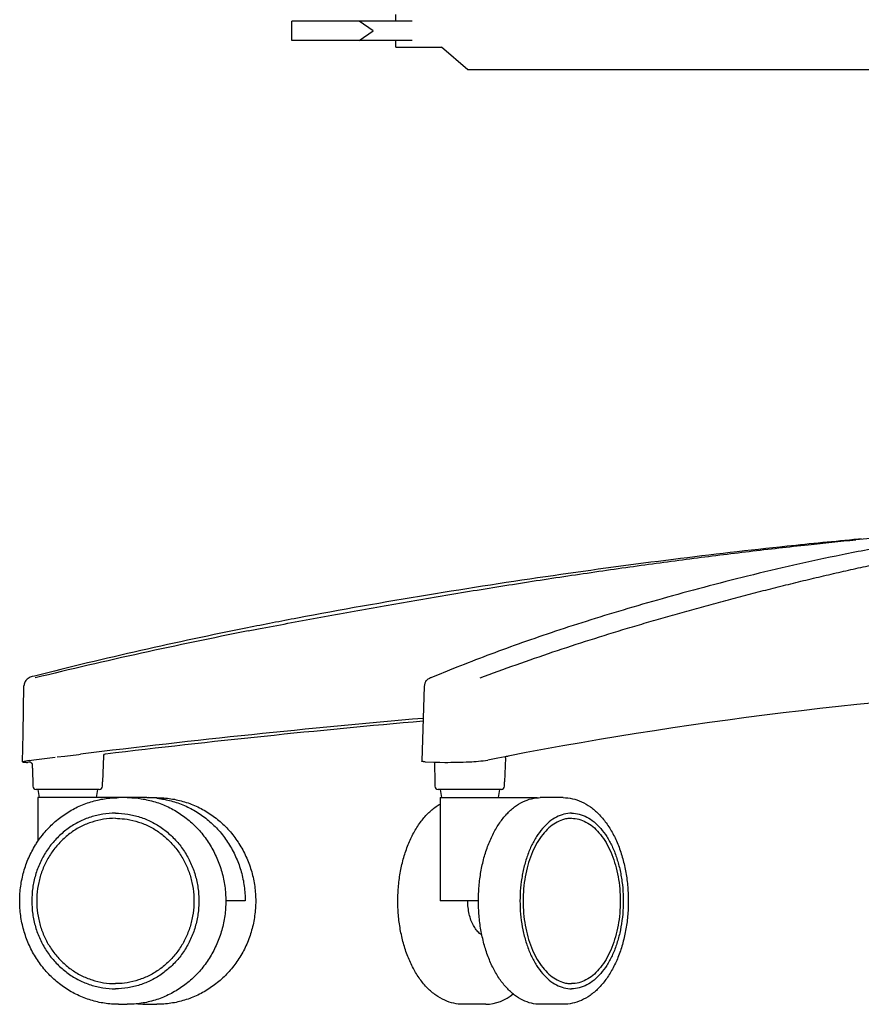
# Model space of a CAD drawing. Extents: x 0 to 60.3, y 0 to 67.9.
# Drawn here: x 0 to 10.1, y 0 to 11.9 of the extents above; entities that cross this region are included whole.
import ezdxf

# ---------------------------------------------------------------- set-up
doc = ezdxf.new("R2010")
doc.units = 0
doc.header["$MEASUREMENT"] = 0
doc.layers.add('IGES_LEVEL_0', color=255, linetype='CONTINUOUS')

msp = doc.modelspace()

# ---------------------------------------------------------------- linework, layer by layer
at = {"layer": 'IGES_LEVEL_0', "color": 7}
for p, q in [((4.522, 11.903), (4.522, 11.982)), ((3.263, 11.667), (3.263, 11.903)), ((4.719, 11.903), (3.263, 11.903)), ((4.247, 11.785), (4.076, 11.903)), ((4.076, 11.667), (4.247, 11.785)), ((4.719, 11.667), (3.263, 11.667)), ((4.522, 11.588), (4.522, 11.667)), ((4.522, 11.588), (5.074, 11.588)), ((5.389, 11.312), (5.074, 11.588)), ((10.428, 11.312), (5.389, 11.312)), ((10.149, 5.637), (10.113, 5.634)), ((0.075, 3.95), (0.062, 3.941)), ((0.151, 3.978), (0.122, 3.971)), ((0.124, 3.971), (0.122, 3.971)), ((4.909, 3.94), (4.892, 3.926)), ((4.918, 3.945), (4.909, 3.94)), ((4.927, 3.949), (4.918, 3.945)), ((4.94, 3.955), (4.927, 3.949)), ((4.945, 3.957), (4.94, 3.955)), ((4.952, 3.96), (4.945, 3.957)), ((5.023, 3.989), (4.952, 3.96)), ((5.139, 4.036), (5.023, 3.989)), ((5.142, 4.037), (5.139, 4.036)), ((0.019, 3.575), (0.024, 3.861)), ((0.034, 3.904), (0.033, 3.903)), ((4.864, 3.854), (4.834, 2.949)), ((0.014, 3.281), (0.019, 3.575)), ((0.007, 2.94), (0.014, 3.281)), ((0.141, 2.963), (0.402, 2.996)), ((0.426, 2.999), (0.518, 3.01)), ((0.518, 3.01), (0.688, 3.031)), ((0.688, 3.031), (0.707, 3.034)), ((0.984, 3.009), (0.973, 2.7)), ((1.006, 3.033), (0.992, 3.031)), ((1.011, 3.034), (1.006, 3.033)), ((5.632, 2.963), (5.755, 2.987)), ((5.755, 2.987), (5.843, 3.004)), ((5.846, 2.989), (5.836, 2.7)), ((5.843, 3.004), (5.851, 3.005)), ((5.851, 3.005), (5.858, 3.007)), ((5.858, 3.007), (5.877, 3.01)), ((0.007, 2.94), (0.007, 2.94)), ((0.078, 2.935), (0.065, 2.934)), ((0.092, 2.935), (0.078, 2.935)), ((0.087, 2.955), (0.141, 2.963)), ((0.104, 2.935), (0.092, 2.935)), ((4.873, 2.94), (4.984, 2.936)), ((4.984, 2.936), (4.998, 2.936)), ((4.984, 2.936), (4.986, 2.926)), ((4.986, 2.924), (4.986, 2.926)), ((4.986, 2.924), (4.986, 2.925)), ((4.986, 2.924), (4.993, 2.7)), ((4.998, 2.936), (5.051, 2.935)), ((5.051, 2.935), (5.112, 2.934)), ((0.131, 2.7), (0.131, 2.7)), ((0.131, 2.7), (0.131, 2.645)), ((0.131, 2.645), (0.131, 2.645)), ((0.973, 2.645), (0.972, 2.7)), ((0.973, 2.645), (0.973, 2.645)), ((4.993, 2.7), (4.993, 2.7)), ((4.993, 2.7), (4.993, 2.645)), ((5.836, 2.645), (5.836, 2.7)), ((5.836, 2.645), (5.836, 2.645)), ((0.934, 2.607), (0.17, 2.607)), ((0.192, 2.607), (0.208, 2.507)), ((0.192, 2.507), (0.192, 1.98)), ((1.51, 2.507), (0.193, 2.507)), ((0.911, 2.607), (0.896, 2.507)), ((1.273, 2.507), (1.288, 2.507)), ((1.51, 2.507), (1.517, 2.507)), ((1.517, 2.507), (1.524, 2.507)), ((1.517, 2.507), (1.524, 2.507)), ((1.524, 2.507), (1.631, 2.507)), ((5.796, 2.607), (5.033, 2.607)), ((5.055, 2.607), (5.071, 2.507)), ((5.055, 2.507), (6.229, 2.507)), ((5.055, 2.507), (5.055, 1.257)), ((5.774, 2.607), (5.758, 2.507)), ((6.229, 2.507), (6.247, 2.506)), ((6.229, 2.505), (6.231, 2.505)), ((6.231, 2.505), (6.247, 2.506)), ((6.247, 2.506), (6.267, 2.507)), ((6.545, 2.507), (6.267, 2.507)), ((1.129, 2.257), (1.154, 2.256)), ((2.699, 1.257), (2.464, 1.257)), ((5.519, 1.257), (5.055, 1.257)), ((1.154, 0.257), (1.129, 0.257)), ((1.167, 0.007), (1.273, 0.007)), ((1.524, 0.007), (1.631, 0.007)), ((5.609, 0.007), (5.331, 0.007)), ((6.545, 0.007), (6.267, 0.007))]:
    msp.add_line(p, q, dxfattribs=at)
for centre, radius, start, end in [((14.747, -42.249), 48.103, 93.8531, 95.5639), ((12.863, -46.192), 51.756, 101.2935, 104.2183), ((13.989, -52.692), 58.312, 101.12771, 103.72012), ((0.136, 3.855), 0.113, 130.6396, 154.4519), ((0.162, 3.815), 0.161, 103.8491, 122.8135), ((0.131, 3.86), 0.107, 156.0962, 180.1222), ((4.981, 3.853), 0.117, 160.9699, 179.5943), ((4.959, 3.861), 0.0938, 135.8843, 160.9714), ((15.191, -45.437), 49.334, 92.5407, 100.8828), ((14.877, -112.643), 116.541, 94.935, 96.98338), ((15.403, -116.575), 120.471, 95.02557, 96.86131), ((1.023, 3.007), 0.0393, 141.0799, 176.3359), ((5.621, 3.064), 0.236, 341.792, 345.693), ((0.152, 2.392), 0.567, 96.6476, 104.8097), ((5.103, 11.083), 8.149, 270.0678, 272.1542), ((5.351, 4.641), 1.702, 271.9609, 279.5281), ((0.17, 2.646), 0.0394, 182.0014, 269.9985), ((0.934, 2.646), 0.0394, 270, 357.9519), ((5.033, 2.646), 0.0394, 182.0364, 269.9985), ((5.796, 2.646), 0.0394, 270, 357.9956), ((1.51, 1.374), 1.133, 83.9169, 89.2605), ((6.646, 1.907), 0.35, 90.053, 99.6998), ((6.646, 0.607), 0.35, 260.3002, 269.947), ((5.598, 0.528), 0.521, 271.259, 310.7684), ((1.525, 1.142), 1.135, 263.6452, 269.9948)]:
    msp.add_arc(centre, radius, start, end, dxfattribs=at)
for points, degree, knots in [([(11.83, 5.75), (11.613, 5.726), (11.179, 5.671), (10.542, 5.567), (9.926, 5.45), (9.34, 5.323), (8.783, 5.191), (8.252, 5.055), (7.75, 4.918), (7.276, 4.781), (6.828, 4.644), (6.406, 4.506), (6.006, 4.368), (5.625, 4.228), (5.34, 4.117), (5.18, 4.053), (5.142, 4.037)], 3, [0, 0, 0, 0, 0.094571, 0.189316, 0.279885, 0.366066, 0.449116, 0.528271, 0.603443, 0.674673, 0.742202, 0.806313, 0.867296, 0.925561, 0.982029, 1, 1, 1, 1]), ([(5.539, 3.957), (5.684, 4.011), (5.978, 4.117), (6.421, 4.271), (6.87, 4.418), (7.247, 4.535), (7.552, 4.625), (7.781, 4.691), (8.012, 4.757), (8.246, 4.821), (8.482, 4.886), (8.722, 4.949), (8.963, 5.012), (9.206, 5.073), (9.449, 5.133), (9.692, 5.19), (9.932, 5.246), (10.17, 5.299), (10.405, 5.35), (10.637, 5.398), (10.866, 5.444), (11.095, 5.487), (11.324, 5.529), (11.627, 5.581), (12.004, 5.641), (12.454, 5.702), (12.753, 5.735), (12.901, 5.75)], 3, [0, 0, 0, 0, 0.061406, 0.123211, 0.185386, 0.247896, 0.27927, 0.310717, 0.342268, 0.374108, 0.406399, 0.439067, 0.471981, 0.50501, 0.538019, 0.570868, 0.603414, 0.635517, 0.667085, 0.698209, 0.729027, 0.759669, 0.790236, 0.820715, 0.881258, 0.941053, 1, 1, 1, 1]), ([(10.113, 5.634), (9.826, 5.607), (9.079, 5.533), (7.849, 5.39), (6.4, 5.194), (4.883, 4.96), (3.652, 4.743), (2.928, 4.602), (2.727, 4.562)], 3, [0, 0, 0, 0, 0.116146, 0.301227, 0.497626, 0.703647, 0.91776, 1, 1, 1, 1]), ([(2.735, 4.524), (2.791, 4.535), (2.965, 4.569), (3.257, 4.625), (3.614, 4.691), (3.973, 4.757), (4.337, 4.822), (4.706, 4.886), (5.08, 4.949), (5.458, 5.012), (5.837, 5.073), (6.218, 5.133), (6.597, 5.19), (6.974, 5.246), (7.346, 5.299), (7.713, 5.35), (8.076, 5.398), (8.436, 5.444), (8.793, 5.487), (9.15, 5.529), (9.579, 5.576), (9.89, 5.608), (10.083, 5.627)], 3, [0, 0, 0, 0, 0.022945, 0.071478, 0.120252, 0.169304, 0.218917, 0.269338, 0.320446, 0.37203, 0.423876, 0.475769, 0.527476, 0.578763, 0.629399, 0.67923, 0.728389, 0.77708, 0.8255, 0.873797, 0.921944, 1, 1, 1, 1]), ([(0.007, 2.94), (0.008, 2.939), (0.011, 2.938), (0.015, 2.937), (0.022, 2.936), (0.029, 2.935), (0.037, 2.935), (0.046, 2.935), (0.055, 2.934), (0.062, 2.934), (0.065, 2.934)], 3, [0, 0, 0, 0, 0.056875, 0.143402, 0.253995, 0.382546, 0.524036, 0.674193, 0.830038, 1, 1, 1, 1]), ([(0.104, 2.935), (0.123, 2.924), (0.127, 2.802), (0.131, 2.7)], 2, [-0.199629, -0.199629, -0.199629, 0, 1, 1, 1]), ([(4.873, 2.94), (4.872, 2.94), (4.87, 2.94), (4.866, 2.941), (4.861, 2.941), (4.858, 2.941), (4.855, 2.942), (4.852, 2.942), (4.849, 2.943), (4.846, 2.943), (4.843, 2.944), (4.841, 2.944), (4.839, 2.945), (4.838, 2.945), (4.837, 2.946), (4.836, 2.946), (4.835, 2.947), (4.835, 2.947), (4.834, 2.948), (4.834, 2.948), (4.834, 2.949), (4.834, 2.949), (4.834, 2.949)], 3, [0, 0, 0, 0, 0.083609, 0.163519, 0.312089, 0.380699, 0.445509, 0.506517, 0.563728, 0.666783, 0.754812, 0.793271, 0.828104, 0.859397, 0.887262, 0.911844, 0.933338, 0.952025, 0.968322, 0.982844, 0.996436, 1, 1, 1, 1]), ([(0.192, 1.98), (0.215, 2.013), (0.274, 2.092), (0.383, 2.206), (0.52, 2.312), (0.67, 2.398), (0.83, 2.46), (0.997, 2.498), (1.11, 2.507), (1.167, 2.507)], 3, [0, 0, 0, 0, 0.105371, 0.256635, 0.406804, 0.556112, 0.704547, 0.852418, 1, 1, 1, 1]), ([(1.288, 2.507), (1.34, 2.506), (1.448, 2.497), (1.61, 2.46), (1.77, 2.398), (1.919, 2.312), (2.056, 2.204), (2.176, 2.078), (2.278, 1.934), (2.36, 1.777), (2.419, 1.61), (2.456, 1.435), (2.464, 1.316), (2.464, 1.257)], 3, [0, 0, 0, 0, 0.081694, 0.171204, 0.261081, 0.351474, 0.442454, 0.53409, 0.626378, 0.719238, 0.812588, 0.906279, 1, 1, 1, 1]), ([(1.631, 2.507), (1.687, 2.507), (1.801, 2.498), (1.968, 2.46), (2.128, 2.398), (2.279, 2.312), (2.416, 2.205), (2.537, 2.078), (2.639, 1.935), (2.721, 1.777), (2.781, 1.609), (2.818, 1.434), (2.83, 1.256), (2.817, 1.077), (2.781, 0.902), (2.721, 0.734), (2.639, 0.577), (2.536, 0.434), (2.415, 0.308), (2.278, 0.201), (2.128, 0.115), (1.968, 0.053), (1.801, 0.015), (1.687, 0.007), (1.631, 0.007)], 3, [0, 0, 0, 0, 0.044323, 0.088758, 0.133384, 0.178287, 0.223457, 0.26896, 0.314797, 0.360889, 0.407231, 0.453731, 0.500299, 0.546854, 0.593318, 0.639605, 0.685625, 0.73138, 0.776798, 0.821888, 0.866719, 0.911288, 0.955687, 1, 1, 1, 1]), ([(5.519, 1.257), (5.519, 1.317), (5.524, 1.435), (5.547, 1.609), (5.583, 1.776), (5.634, 1.932), (5.697, 2.075), (5.772, 2.202), (5.857, 2.309), (5.952, 2.396), (6.053, 2.459), (6.147, 2.494), (6.206, 2.503), (6.229, 2.505)], 3, [0, 0, 0, 0, 0.115396, 0.228165, 0.338105, 0.443854, 0.544509, 0.639084, 0.727217, 0.808689, 0.884473, 0.955699, 1, 1, 1, 1]), ([(6.545, 2.507), (6.582, 2.507), (6.657, 2.498), (6.769, 2.461), (6.877, 2.398), (6.977, 2.311), (7.069, 2.201), (7.148, 2.072), (7.215, 1.926), (7.267, 1.767), (7.304, 1.6), (7.327, 1.425), (7.334, 1.249), (7.325, 1.072), (7.302, 0.899), (7.263, 0.732), (7.21, 0.576), (7.143, 0.433), (7.064, 0.306), (6.973, 0.198), (6.874, 0.113), (6.767, 0.052), (6.657, 0.015), (6.582, 0.007), (6.545, 0.007)], 3, [0, 0, 0, 0, 0.034131, 0.069873, 0.107976, 0.148608, 0.192564, 0.239437, 0.288964, 0.340421, 0.393602, 0.447785, 0.502523, 0.557176, 0.611133, 0.663917, 0.714869, 0.763738, 0.80989, 0.853068, 0.893018, 0.930569, 0.965962, 1, 1, 1, 1]), ([(1.63, 2.5), (1.646, 2.499), (1.719, 2.489), (1.846, 2.46), (2.006, 2.397), (2.155, 2.312), (2.292, 2.204), (2.412, 2.078), (2.514, 1.934), (2.595, 1.777), (2.655, 1.61), (2.691, 1.435), (2.699, 1.316), (2.699, 1.257)], 3, [0, 0, 0, 0, 0.027663, 0.122432, 0.217583, 0.313266, 0.409585, 0.506591, 0.604281, 0.702594, 0.801421, 0.900615, 1, 1, 1, 1]), ([(5.331, 0.007), (5.294, 0.007), (5.219, 0.015), (5.107, 0.052), (5, 0.115), (4.899, 0.202), (4.807, 0.312), (4.728, 0.442), (4.661, 0.587), (4.609, 0.746), (4.572, 0.914), (4.549, 1.088), (4.542, 1.265), (4.551, 1.441), (4.574, 1.615), (4.613, 1.781), (4.666, 1.937), (4.733, 2.081), (4.812, 2.208), (4.903, 2.315), (4.986, 2.386), (5.038, 2.42), (5.055, 2.43)], 3, [0, 0, 0, 0, 0.037478, 0.076726, 0.118567, 0.163184, 0.211451, 0.262922, 0.317307, 0.37381, 0.432208, 0.491706, 0.551812, 0.611826, 0.671075, 0.729036, 0.784985, 0.838648, 0.889327, 0.93674, 0.980609, 1, 1, 1, 1]), ([(1.129, 2.319), (1.078, 2.319), (0.977, 2.311), (0.829, 2.276), (0.688, 2.217), (0.557, 2.138), (0.438, 2.038), (0.335, 1.921), (0.25, 1.789), (0.184, 1.646), (0.14, 1.494), (0.117, 1.336), (0.117, 1.177), (0.14, 1.02), (0.184, 0.867), (0.25, 0.724), (0.335, 0.592), (0.438, 0.475), (0.557, 0.376), (0.688, 0.296), (0.829, 0.238), (0.977, 0.202), (1.078, 0.194), (1.129, 0.194)], 3, [0, 0, 0, 0, 0.046431, 0.092969, 0.139712, 0.186738, 0.234098, 0.281814, 0.329875, 0.37824, 0.426843, 0.475597, 0.524403, 0.573157, 0.62176, 0.670125, 0.718186, 0.765902, 0.813262, 0.860288, 0.907031, 0.953569, 1, 1, 1, 1]), ([(1.129, 2.319), (1.179, 2.319), (1.28, 2.311), (1.428, 2.276), (1.569, 2.217), (1.7, 2.138), (1.819, 2.038), (1.922, 1.921), (2.007, 1.789), (2.073, 1.646), (2.117, 1.494), (2.136, 1.363), (2.139, 1.283), (2.139, 1.257)], 3, [0, 0, 0, 0, 0.092862, 0.185938, 0.279425, 0.373476, 0.468196, 0.563628, 0.659749, 0.75648, 0.853686, 0.951194, 1, 1, 1, 1]), ([(6.646, 2.319), (6.615, 2.319), (6.551, 2.311), (6.458, 2.274), (6.37, 2.215), (6.29, 2.134), (6.217, 2.034), (6.154, 1.918), (6.102, 1.786), (6.062, 1.644), (6.035, 1.492), (6.021, 1.336), (6.021, 1.178), (6.035, 1.021), (6.062, 0.87), (6.102, 0.727), (6.154, 0.596), (6.217, 0.479), (6.29, 0.379), (6.37, 0.299), (6.458, 0.239), (6.551, 0.203), (6.615, 0.194), (6.646, 0.194)], 3, [0, 0, 0, 0, 0.034853, 0.071112, 0.109918, 0.152004, 0.19769, 0.24694, 0.299443, 0.354673, 0.411955, 0.470508, 0.529492, 0.588045, 0.645327, 0.700557, 0.75306, 0.80231, 0.847996, 0.890082, 0.928888, 0.965147, 1, 1, 1, 1]), ([(6.646, 2.319), (6.677, 2.319), (6.741, 2.311), (6.834, 2.274), (6.921, 2.215), (7.002, 2.134), (7.075, 2.034), (7.138, 1.918), (7.19, 1.786), (7.23, 1.644), (7.257, 1.492), (7.271, 1.336), (7.271, 1.178), (7.257, 1.021), (7.23, 0.87), (7.19, 0.727), (7.138, 0.596), (7.075, 0.479), (7.002, 0.379), (6.921, 0.299), (6.834, 0.239), (6.741, 0.203), (6.677, 0.194), (6.646, 0.194)], 3, [0, 0, 0, 0, 0.034853, 0.071112, 0.109918, 0.152004, 0.19769, 0.24694, 0.299443, 0.354673, 0.411955, 0.470508, 0.529492, 0.588045, 0.645327, 0.700557, 0.75306, 0.80231, 0.847996, 0.890082, 0.928888, 0.965147, 1, 1, 1, 1]), ([(1.129, 2.257), (1.081, 2.257), (0.986, 2.249), (0.847, 2.216), (0.714, 2.161), (0.59, 2.086), (0.479, 1.992), (0.382, 1.882), (0.302, 1.758), (0.24, 1.623), (0.198, 1.48), (0.177, 1.332), (0.177, 1.182), (0.198, 1.034), (0.24, 0.89), (0.302, 0.755), (0.382, 0.631), (0.479, 0.521), (0.59, 0.428), (0.714, 0.353), (0.847, 0.298), (0.986, 0.264), (1.081, 0.257), (1.129, 0.257)], 3, [0, 0, 0, 0, 0.046431, 0.092969, 0.139712, 0.186738, 0.234098, 0.281814, 0.329875, 0.37824, 0.426843, 0.475597, 0.524403, 0.573157, 0.62176, 0.670125, 0.718186, 0.765902, 0.813262, 0.860288, 0.907031, 0.953569, 1, 1, 1, 1]), ([(1.154, 2.256), (1.193, 2.255), (1.279, 2.247), (1.41, 2.216), (1.543, 2.161), (1.667, 2.086), (1.778, 1.992), (1.875, 1.882), (1.955, 1.758), (2.017, 1.623), (2.059, 1.48), (2.08, 1.332), (2.08, 1.182), (2.059, 1.034), (2.017, 0.89), (1.955, 0.755), (1.875, 0.631), (1.778, 0.521), (1.667, 0.428), (1.543, 0.353), (1.41, 0.298), (1.279, 0.266), (1.193, 0.258), (1.154, 0.257)], 3, [0, 0, 0, 0, 0.038708, 0.086039, 0.133578, 0.181404, 0.229571, 0.278099, 0.326978, 0.376167, 0.425597, 0.475182, 0.524818, 0.574403, 0.623833, 0.673022, 0.721901, 0.770429, 0.818596, 0.866422, 0.913961, 0.961292, 1, 1, 1, 1]), ([(6.587, 2.252), (6.578, 2.25), (6.538, 2.242), (6.469, 2.214), (6.387, 2.158), (6.311, 2.083), (6.242, 1.989), (6.183, 1.879), (6.134, 1.755), (6.096, 1.621), (6.071, 1.478), (6.058, 1.331), (6.058, 1.182), (6.071, 1.035), (6.096, 0.893), (6.134, 0.758), (6.183, 0.635), (6.242, 0.525), (6.311, 0.431), (6.387, 0.355), (6.469, 0.299), (6.538, 0.272), (6.578, 0.263), (6.587, 0.262)], 3, [0, 0, 0, 0, 0.012226, 0.050249, 0.090943, 0.135076, 0.182984, 0.23463, 0.289686, 0.347604, 0.407672, 0.469074, 0.530926, 0.592328, 0.652396, 0.710314, 0.76537, 0.817016, 0.864924, 0.909057, 0.949751, 0.987774, 1, 1, 1, 1]), ([(6.646, 2.257), (6.675, 2.257), (6.736, 2.249), (6.823, 2.214), (6.905, 2.158), (6.981, 2.083), (7.05, 1.989), (7.109, 1.879), (7.158, 1.755), (7.196, 1.621), (7.221, 1.478), (7.234, 1.331), (7.234, 1.182), (7.221, 1.035), (7.196, 0.893), (7.158, 0.758), (7.109, 0.635), (7.05, 0.525), (6.981, 0.431), (6.905, 0.355), (6.823, 0.299), (6.736, 0.265), (6.675, 0.257), (6.646, 0.257)], 3, [0, 0, 0, 0, 0.034853, 0.071112, 0.109918, 0.152004, 0.19769, 0.24694, 0.299443, 0.354673, 0.411955, 0.470508, 0.529492, 0.588045, 0.645327, 0.700557, 0.75306, 0.80231, 0.847996, 0.890082, 0.928888, 0.965147, 1, 1, 1, 1]), ([(1.167, 0.007), (1.11, 0.007), (0.997, 0.015), (0.83, 0.053), (0.669, 0.116), (0.519, 0.201), (0.382, 0.309), (0.261, 0.435), (0.158, 0.579), (0.076, 0.736), (0.017, 0.904), (-0.02, 1.079), (-0.032, 1.258), (-0.019, 1.437), (0.017, 1.612), (0.077, 1.779), (0.14, 1.9), (0.182, 1.965), (0.192, 1.98)], 3, [0, 0, 0, 0, 0.063341, 0.126844, 0.190619, 0.254789, 0.319342, 0.384371, 0.449876, 0.515746, 0.581974, 0.648427, 0.714976, 0.781508, 0.847911, 0.914058, 0.979826, 1, 1, 1, 1]), ([(2.139, 1.257), (2.139, 1.23), (2.136, 1.151), (2.117, 1.02), (2.073, 0.867), (2.007, 0.724), (1.922, 0.592), (1.819, 0.475), (1.7, 0.376), (1.569, 0.296), (1.428, 0.238), (1.28, 0.202), (1.179, 0.194), (1.129, 0.194)], 3, [0, 0, 0, 0, 0.048806, 0.146314, 0.24352, 0.340251, 0.436372, 0.531804, 0.626524, 0.720575, 0.814062, 0.907138, 1, 1, 1, 1]), ([(2.464, 1.257), (2.464, 1.197), (2.456, 1.078), (2.419, 0.903), (2.36, 0.736), (2.278, 0.579), (2.176, 0.435), (2.056, 0.309), (1.919, 0.202), (1.77, 0.116), (1.61, 0.053), (1.443, 0.015), (1.33, 0.007), (1.273, 0.007)], 3, [0, 0, 0, 0, 0.093283, 0.186248, 0.278868, 0.370992, 0.462545, 0.553449, 0.643704, 0.733381, 0.822553, 0.91137, 1, 1, 1, 1]), ([(5.561, 0.845), (5.551, 0.851), (5.526, 0.869), (5.49, 0.908), (5.455, 0.963), (5.427, 1.027), (5.406, 1.099), (5.393, 1.177), (5.39, 1.23), (5.39, 1.257)], 3, [0, 0, 0, 0, 0.074255, 0.201163, 0.340721, 0.493288, 0.655799, 0.826069, 1, 1, 1, 1]), ([(6.267, 0.007), (6.231, 0.007), (6.158, 0.015), (6.052, 0.054), (5.951, 0.118), (5.857, 0.205), (5.771, 0.313), (5.696, 0.44), (5.633, 0.584), (5.583, 0.741), (5.546, 0.908), (5.524, 1.081), (5.519, 1.198), (5.519, 1.257)], 3, [0, 0, 0, 0, 0.066979, 0.136662, 0.210878, 0.290708, 0.377074, 0.469725, 0.568285, 0.671768, 0.779286, 0.889494, 1, 1, 1, 1])]:
    msp.add_open_spline(points, degree=degree, knots=knots, dxfattribs=at)

doc.saveas('drawing.dxf')
